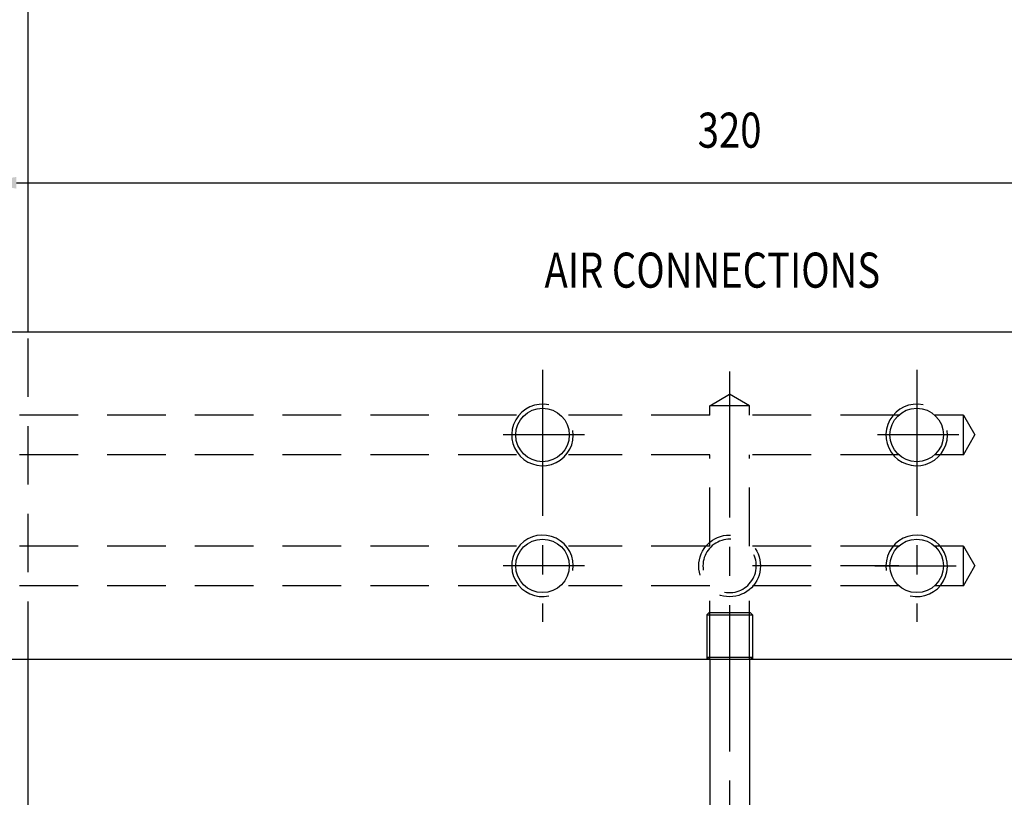
# Model space of a CAD drawing. Extents: x -396 to 1704, y -319 to 1166.
# Drawn here: x 1101 to 1312, y 833 to 999 of the extents above; entities that cross this region are included whole.
import ezdxf
from ezdxf.enums import TextEntityAlignment as Align

# ---------------------------------------------------------------- set-up
doc = ezdxf.new("R2010")
doc.units = 0
doc.header["$LTSCALE"] = 25
doc.linetypes.add('CENTER', pattern=[2, 1.25, -0.25, 0.25, -0.25])
doc.linetypes.add('DASHED', pattern=[0.75, 0.5, -0.25])
doc.layers.get('0').update_dxf_attribs({"linetype": 'CONTINUOUS'})
doc.layers.get('DEFPOINTS').update_dxf_attribs({"linetype": 'CONTINUOUS'})
for name, color, linetype in [('ASSI', 3, 'CENTER'), ('L1', 7, 'CONTINUOUS'), ('QUOTE', 1, 'CONTINUOUS'), ('SOTTILI', 1, 'CONTINUOUS'), ('TRATTEGGIATE', 3, 'DASHED')]:
    doc.layers.add(name, color=color, linetype=linetype)
doc.styles.add('QUOTE', font='simplex', dxfattribs={"width": 0.8, "oblique": 10, "height": 7.5})
doc.styles.get("Standard").update_dxf_attribs({"font": 'romans.shx', "height": 2})
doc.dimstyles.get("Standard").update_dxf_attribs({"dimtxt": 0.18, "dimasz": 0.18, "dimexe": 0.18, "dimexo": 0.0625, "dimgap": 0.09, "dimtad": 0, "dimtih": 1, "dimtoh": 1, "dimdec": 4, "dimzin": 0, "dimtxsty": 'STANDARD', "dimcen": 0.09, "dimazin": 3, "dimtfac": 1, "dimtdec": 4, "dimtofl": 0, "dimtmove": 0, "dimatfit": 3, "dimtolj": 1, "dimtzin": 0})

# ---------------------------------------------------------------- blocks, each defined once
blk = doc.blocks.new('*D13')
at = {"color": 0, "linetype": 'BYBLOCK'}
for p, q in [((1092.81, 928.27), (1092.81, 968.2)), ((1412.81, 928.27), (1412.81, 968.2)), ((1100.31, 964.45), (1405.31, 964.45))]:
    blk.add_line(p, q, dxfattribs=at)
for points in [[(1100.31, 965.7), (1100.31, 963.2), (1092.81, 964.45)], [(1405.31, 965.7), (1405.31, 963.2), (1412.81, 964.45)]]:
    blk.add_solid(points, dxfattribs=at)
at = {"layer": 'DEFPOINTS', "color": 0, "linetype": 'BYBLOCK'}
for p in [(1412.81, 964.45), (1092.81, 924.52), (1412.81, 924.52)]:
    blk.add_point(p, dxfattribs=at)
at = {"color": 0, "linetype": 'BYBLOCK', "style": 'QUOTE', "oblique": 10, "width": 0.8}
blk.add_text('320', height=7.5, dxfattribs=at).set_placement((1252.81, 971.95), align=Align.CENTER)

msp = doc.modelspace()

# ---------------------------------------------------------------- linework, layer by layer
at = {"layer": 'ASSI'}
for p, q in [((1212.81198, 924.45075), (1212.81198, 870.57953)), ((1292.81198, 924.45075), (1292.81198, 870.57953)), ((1252.81198, 924.11406), (1252.81198, 436.62288)), ((1221.79352, 910.52362), (1204.40975, 910.52362)), ((1301.79352, 910.52362), (1284.40975, 910.52362)), ((1221.79352, 882.52362), (1204.40975, 882.52362)), ((1283.83045, 882.52362), (1301.21422, 882.52362))]:
    msp.add_line(p, q, dxfattribs=at)
at = {"layer": 'L1'}
for p, q in [((1102.81198, 932.52362), (1102.81198, 1060.34525)), ((1492.81198, 932.52362), (1012.81198, 932.52362)), ((1492.81198, 862.52362), (1012.81198, 862.52362)), ((1102.81198, 738.46017), (1102.81198, 862.52362)), ((1248.56198, 862.52362), (1248.56198, 738.46017)), ((1257.06198, 862.52362), (1257.06198, 738.46017))]:
    msp.add_line(p, q, dxfattribs=at)
for centre in [(1212.81198, 910.52362), (1292.81198, 910.52362), (1212.81198, 882.52362), (1292.81198, 882.52362)]:
    msp.add_circle(centre, 5.72, dxfattribs=at)
at = {"layer": 'SOTTILI'}
for centre, start, end in [((1212.81198, 910.52362), 77.9247424, 8.63099), ((1292.81198, 910.52362), 77.9247424, 8.63099), ((1212.81198, 882.52362), 351.36901, 282.0752576), ((1292.81198, 882.52362), 257.9247424, 188.63099)]:
    msp.add_arc(centre, 6.58, start, end, dxfattribs=at)
at = {"layer": 'TRATTEGGIATE'}
for p, q in [((1102.81198, 862.40421), (1102.81198, 932.52362)), ((1248.56198, 916.77362), (1252.81198, 919.22736)), ((1257.06198, 916.77362), (1252.81198, 919.22736)), ((1257.06198, 916.77362), (1248.56198, 916.77362)), ((1248.56198, 914.77362), (1248.56198, 916.77362)), ((1257.06198, 914.77362), (1257.06198, 916.77362)), ((1207.24984, 914.77362), (1012.81198, 914.77362)), ((1248.56198, 914.77362), (1218.37413, 914.77362)), ((1288.98368, 914.77362), (1257.06198, 914.77362)), ((1302.81198, 914.77362), (1296.64029, 914.77362)), ((1302.81198, 906.27362), (1302.81198, 914.77362)), ((1302.81198, 914.77362), (1305.26572, 910.52362)), ((1302.81198, 906.27362), (1305.26572, 910.52362)), ((1207.24984, 906.27362), (1012.81198, 906.27362)), ((1248.56198, 906.27362), (1218.37413, 906.27362)), ((1248.56198, 886.77362), (1248.56198, 906.27362)), ((1257.06198, 886.77362), (1257.06198, 906.27362)), ((1288.98368, 906.27362), (1257.06198, 906.27362)), ((1302.81198, 906.27362), (1296.64029, 906.27362)), ((1248.56198, 886.77362), (1248.56198, 888.77362)), ((1257.06198, 886.77362), (1257.06198, 888.77362)), ((1207.24984, 886.77362), (1012.81198, 886.77362)), ((1248.56198, 886.77362), (1218.37413, 886.77362)), ((1288.98368, 886.77362), (1257.06198, 886.77362)), ((1302.81198, 886.77362), (1296.64029, 886.77362)), ((1302.81198, 886.77362), (1305.26572, 882.52362)), ((1302.81198, 878.27362), (1302.81198, 886.77362)), ((1288.98368, 882.52362), (1252.81198, 882.52362)), ((1302.81198, 878.27362), (1305.26572, 882.52362)), ((1207.24984, 878.27362), (1012.81198, 878.27362)), ((1248.56198, 878.27362), (1218.37413, 878.27362)), ((1248.56198, 862.52362), (1248.56198, 878.27362)), ((1257.06198, 862.52362), (1257.06198, 878.27362)), ((1288.98368, 878.27362), (1257.06198, 878.27362)), ((1302.81198, 878.27362), (1296.64029, 878.27362)), ((1247.94698, 872.02362), (1248.44698, 872.52362)), ((1247.94698, 872.02362), (1257.67698, 872.02362)), ((1247.94698, 872.02362), (1247.94698, 862.52362)), ((1248.44698, 872.52362), (1257.17698, 872.52362)), ((1257.67698, 872.02362), (1257.17698, 872.52362)), ((1257.67698, 872.02362), (1257.67698, 862.52362)), ((1247.94698, 863.02362), (1257.67698, 863.02362)), ((1247.94698, 863.02362), (1248.44698, 862.52362)), ((1257.67698, 863.02362), (1257.17698, 862.52362))]:
    msp.add_line(p, q, dxfattribs=at)
msp.add_circle((1252.81198, 882.52362), 6.6, dxfattribs=at)
msp.add_arc((1252.81198, 882.52362), 5.7, 258.7890185, 189.2003536, dxfattribs=at)

# ---------------------------------------------------------------- texts
at = {"layer": 'QUOTE', "style": 'QUOTE', "oblique": 10, "width": 0.8}
msp.add_text('AIR CONNECTIONS', height=7.5, dxfattribs=at).set_placement((1213.23539, 942.01538))

# ---------------------------------------------------------------- dimensions: what is measured, and where the dimension line sits
at = {"layer": 'QUOTE'}
dim = msp.add_linear_dim(base=(1412.81198, 964.44797), p1=(1092.81198, 924.52362), p2=(1412.81198, 924.52362), dimstyle='Standard', dxfattribs=at)
dim.commit()
dim.dimension.update_dxf_attribs({"geometry": '*D13', "text_midpoint": (1252.81198, 971.94797)})

doc.saveas('drawing.dxf')
